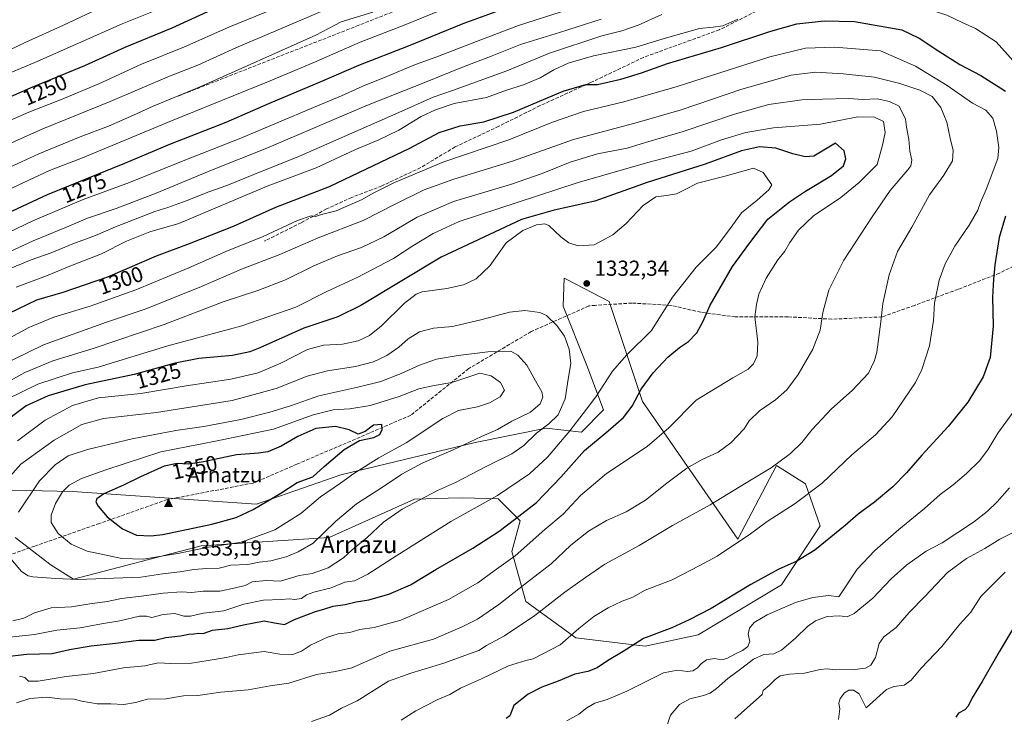
# Model space of a CAD drawing. Units: metres. Extents: x 644632 to 648085, y 4746146 to 4748532.
# Drawn here: x 646514 to 646968, y 4746451 to 4746772 of the extents above; entities that cross this region are included whole.
import ezdxf
from ezdxf.enums import TextEntityAlignment as Align

# ---------------------------------------------------------------- set-up
doc = ezdxf.new("R2010")
doc.units = ezdxf.units.M
doc.header["$MEASUREMENT"] = 0
doc.linetypes.add('DGN Style 3', pattern=[2.307223, 1.648017, -0.659207])
for name, color, linetype, lineweight in [('Arbolado forestal CxS', 92, 'Continuous', 0), ('Cima', 7, 'Continuous', 0), ('Cota de cima', 7, 'Continuous', 0), ('Curva de nivel maestra', 30, 'Continuous', 30), ('Curva de nivel normal', 30, 'Continuous', 0), ('Nombre de cima', 7, 'Continuous', 0), ('Pastizal CxS', 92, 'Continuous', 0), ('Prado CxS', 92, 'Continuous', 0), ('Punto de cota en terreno', 7, 'Continuous', 0), ('Rótulo de curva de nivel directora', 7, 'Continuous', 0), ('Rótulo de punto de cota en terreno', 7, 'Continuous', 0), ('Senda', 7, 'DGN Style 3', 0), ('Texto cartográfico', 7, 'Continuous', 0)]:
    doc.layers.add(name, color=color, linetype=linetype, lineweight=lineweight)
doc.styles.add('Style-Arial', font='txt')

# ---------------------------------------------------------------- blocks, each defined once
blk = doc.blocks.new('*U4')
at = {"layer": 'Arbolado forestal CxS', "color": 92, "linetype": 'Continuous', "lineweight": 0}
blk.add_polyline3d([(646512.3217, 4746533.5319, 1340.3372), (646528.9611, 4746520.7231, 1341.9793), (646539.2017, 4746514.3179, 1340.7156), (646598.0823, 4746529.6877, 1346.729), (646656.9637, 4746533.5297, 1339.7453), (646696.3485, 4746551.1747, 1336.2169), (646711.8731, 4746551.5825, 1334.0193), (646718.5633, 4746551.7583, 1333.0809), (646734.8729, 4746551.3931, 1330.3726), (646745.1135, 4746541.1451, 1325.0744), (646741.2723, 4746527.0565, 1322.0389), (646747.6727, 4746504.0007, 1313.6096), (646770.7119, 4746487.3485, 1304.8987), (646802.7125, 4746483.5053, 1299.7567), (646827.0333, 4746488.6287, 1298.79), (646865.4343, 4746511.6837, 1298.5754), (646883.3907, 4746538.9389, 1302.0783), (646876.6191, 4746558.2165, 1306.7656), (646863.2575, 4746566.6797, 1310.6304), (646845.4401, 4746532.8295, 1305.602), (646801.4351, 4746596.2219, 1324.4803), (646786.0765, 4746642.3335, 1332.8273), (646766.5555, 4746652.4259, 1332.2558), (646765.2679, 4746653.0915, 1332.2894), (646764.9739, 4746644.5597, 1333.3576), (646764.8227, 4746640.1749, 1333.7345), (646775.8349, 4746612.8731, 1333.6141), (646783.5153, 4746592.3795, 1328.4942), (646773.2741, 4746582.1327, 1329.0368), (646757.1083, 4746583.8869, 1335.7672), (646724.2527, 4746577.3097, 1340.2418), (646662.3981, 4746562.3501, 1347.4036), (646623.5115, 4746548.8329, 1351.0219), (646538.7487, 4746554.6583, 1345.0477), (646461.3267, 4746556.4309, 1320.4208)], dxfattribs=at)
blk = doc.blocks.new('5CIMA')
at = {"layer": 'Prado CxS', "color": 51, "linetype": 'Continuous', "lineweight": 0}
blk.add_solid([(-0.205, -0.136), (0, 0.273), (0.205, -0.136)], dxfattribs=at)
blk = doc.blocks.new('5PATER')
at = {"layer": 'Punto de cota en terreno', "linetype": 'Continuous', "lineweight": 0}
h = blk.add_hatch(color=51, dxfattribs=at)
edge = h.paths.add_edge_path()
edge.add_ellipse((0, 0), major_axis=(-0.11, -0.111), ratio=0.999422, start_angle=0, end_angle=360)

msp = doc.modelspace()

# ---------------------------------------------------------------- linework, layer by layer
at = {"layer": 'Arbolado forestal CxS', "color": 92, "linetype": 'Continuous', "lineweight": 0}
msp.add_polyline3d([(646512.3217, 4746533.5319, 1340.3372), (646528.9611, 4746520.7231, 1341.9793), (646539.2017, 4746514.3179, 1340.7156), (646598.0823, 4746529.6877, 1346.729), (646656.9637, 4746533.5297, 1339.7453), (646696.3485, 4746551.1747, 1336.2169), (646711.8731, 4746551.5825, 1334.0193), (646718.5633, 4746551.7583, 1333.0809), (646734.8729, 4746551.3931, 1330.3726), (646745.1135, 4746541.1451, 1325.0744), (646741.2723, 4746527.0565, 1322.0389), (646747.6727, 4746504.0007, 1313.6096), (646770.7119, 4746487.3485, 1304.8987), (646802.7125, 4746483.5053, 1299.7567), (646827.0333, 4746488.6287, 1298.79), (646865.4343, 4746511.6837, 1298.5754), (646883.3907, 4746538.9389, 1302.0783), (646876.6191, 4746558.2165, 1306.7656), (646863.2575, 4746566.6797, 1310.6304), (646845.4401, 4746532.8295, 1305.602), (646801.4351, 4746596.2219, 1324.4803), (646786.0765, 4746642.3335, 1332.8273), (646766.5555, 4746652.4259, 1332.2558), (646765.2679, 4746653.0915, 1332.2894), (646764.9739, 4746644.5597, 1333.3576), (646764.8227, 4746640.1749, 1333.7345), (646775.8349, 4746612.8731, 1333.6141), (646783.5153, 4746592.3795, 1328.4942), (646773.2741, 4746582.1327, 1329.0368), (646757.1083, 4746583.8869, 1335.7672), (646724.2527, 4746577.3097, 1340.2418), (646662.3981, 4746562.3501, 1347.4036), (646623.5115, 4746548.8329, 1351.0219), (646538.7487, 4746554.6583, 1345.0477), (646461.3267, 4746556.4309, 1320.4208)], dxfattribs=at)
at = {"layer": 'Curva de nivel maestra', "color": 30, "linetype": 'Continuous', "lineweight": 30, "flags": 128}
for points, elevation in [([(646483.25, 4746671.2401), (646527.24, 4746691.6101), (646562.88, 4746706.1201), (646583.57, 4746714.8101), (646609.58, 4746724.9401), (646629.25, 4746733.5901), (646653.58, 4746743.8201), (646670.66, 4746751.2601), (646693.59, 4746760.1601), (646718.76, 4746770.4201), (646740.69, 4746778.3901), (646771.27, 4746788.0501), (646788.28, 4746794.1101), (646815.22, 4746803.0301), (646848.4, 4746812.2601), (646884.44, 4746820.8401), (646913.67, 4746826.7801), (646924.91, 4746828.6201), (646952.58, 4746834.9001), (646955.97, 4746836.6101), (646959.99, 4746837.1301), (646963.55, 4746838.1401), (646969.38, 4746840.3201)], 1275), ([(646503.87, 4746733.9601), (646519.35, 4746740.7601), (646544.43, 4746751.0801), (646563.06, 4746759.5601), (646584.74, 4746768.5001), (646601.15, 4746776.0401)], 1250), ([(646509.55, 4746636.9001), (646522.22, 4746643.0001), (646534.44, 4746646.6001), (646554.98, 4746653.7301), (646577.5, 4746663.2901), (646592.72, 4746669.0601), (646612.86, 4746677.0801), (646632.47, 4746685.7101), (646657.2, 4746695.3201), (646694.28, 4746713.0101), (646707.75, 4746720.1701), (646717.37, 4746723.2701), (646728.27, 4746725.1801), (646741.91, 4746729.5801), (646764.84, 4746739.2801), (646775.34, 4746742.3301), (646780.7, 4746742.3501), (646791.5, 4746744.8101), (646800.94, 4746747.7701), (646812.91, 4746751.9601), (646837.87, 4746759.3401), (646860.66, 4746766.9701), (646872.64, 4746770.2801), (646885.23, 4746771.6401), (646899.12, 4746771.4301), (646920.93, 4746767.5801)], 1300), ([(646920.93, 4746767.5801), (646928.89, 4746763.6501), (646938.06, 4746757.6801), (646947.7, 4746751.5601), (646957.41, 4746746.5301), (646968.68, 4746739.2101)], 1300), ([(646507.03, 4746478.4501), (646517.72, 4746479.7201), (646529.36, 4746480.0701), (646537.34, 4746481.8401), (646547.3, 4746483.6301), (646558.58, 4746484.8401), (646569.31, 4746486.1901), (646576.63, 4746486.2801), (646581.82, 4746487.4801), (646588.48, 4746488.1301), (646592.4, 4746489.0101), (646594.67, 4746489.1501), (646596.91, 4746489.4301), (646599, 4746489.3201), (646603.25, 4746490.8201), (646610.25, 4746491.5601), (646617.58, 4746493.3401), (646627.05, 4746495.1201), (646631.81, 4746494.1301), (646636.39, 4746493.4401), (646641.03, 4746495.7601), (646650.7, 4746499.4601), (646654.58, 4746500.5301), (646658.91, 4746501.9301), (646664.38, 4746502.7201), (646669.45, 4746503.8501), (646675.38, 4746504.8401), (646684.58, 4746507.4501), (646694.58, 4746511.7101), (646706.25, 4746518.8401), (646723.25, 4746528.6001), (646735.4, 4746536.4101), (646742.51, 4746541.8201), (646752.62, 4746549.7201), (646763.79, 4746561.3801), (646774.78, 4746573.6701), (646785.63, 4746582.7601), (646792.71, 4746588.9001), (646796.75, 4746594.0801), (646800.81, 4746601.9501), (646806.28, 4746609.4101), (646813.17, 4746616.6201), (646818.42, 4746621.1601), (646822.58, 4746623.8801), (646826.41, 4746627.8101), (646829.21, 4746632.9401), (646832.62, 4746640.5601), (646842.96, 4746658.4401), (646850.84, 4746669.4001), (646859.25, 4746680.3001), (646869.25, 4746688.1801), (646876.56, 4746693.2201), (646888.48, 4746700.3601), (646894.02, 4746704.8501), (646895.19, 4746708.1301), (646894.44, 4746711.6801), (646890.39, 4746715.2301), (646880.38, 4746709.3201), (646876.36, 4746709.0101), (646870.75, 4746710.3601), (646862.83, 4746712.9801), (646855.4, 4746713.6601), (646847.04, 4746711.7301), (646830.26, 4746705.5601), (646803.64, 4746697.0901), (646779.48, 4746688.6001), (646760.79, 4746684.4201), (646745.61, 4746680.0701), (646708.58, 4746662.7801)], 1325), ([(646968.75, 4746681.5901), (646965.9, 4746671.8001), (646963.8, 4746659.2301), (646963.27, 4746652.5601), (646962.75, 4746644.2301), (646963.02, 4746630.9001), (646961.66, 4746616.5601), (646958.42, 4746607.5601), (646951.34, 4746595.8301), (646942.36, 4746584.6701), (646930.13, 4746571.4001), (646923.13, 4746563.3601), (646916.79, 4746556.9001), (646908.44, 4746549.7601), (646900.85, 4746544.2501), (646894.79, 4746539.0001), (646880.79, 4746527.6201), (646872.58, 4746522.6101), (646864.02, 4746518.7201), (646851.36, 4746511.8401), (646833.02, 4746500.7401), (646822.91, 4746495.5801), (646814.91, 4746491.9401), (646801.91, 4746486.9701), (646792.58, 4746481.0001), (646785.25, 4746476.6901), (646780.58, 4746473.4201), (646776.25, 4746471.8001), (646770.25, 4746470.5801), (646762.58, 4746467.2801), (646755.05, 4746464.5901), (646748.79, 4746461.3401), (646742.18, 4746456.0301), (646740.24, 4746451.3301), (646738.63, 4746450.0601)], 1300), ([(646708.58, 4746662.7801), (646671.58, 4746640.4301), (646660.95, 4746635.2201), (646645.34, 4746629.9401), (646625.07, 4746620.9001), (646620.46, 4746619.0701), (646612.54, 4746617.3701), (646596.92, 4746616.0001), (646586.08, 4746613.8901), (646567.08, 4746608.6501), (646544.58, 4746603.8901), (646527.56, 4746598.8901), (646517.45, 4746594.1401), (646504.84, 4746584.8601)], 1325), ([(646574.9, 4746534.2401), (646580.38, 4746534.8901), (646602.98, 4746539.6901), (646614.2, 4746542.7401), (646622.04, 4746546.4101), (646634.7, 4746553.9801), (646642.28, 4746558.8301), (646649.51, 4746561.5401), (646654.66, 4746566.2201), (646663.98, 4746574.1101), (646670.99, 4746578.1601), (646677.58, 4746579.6301), (646680.42, 4746581.0101), (646681.41, 4746583.3001), (646681.24, 4746585.6501), (646677.46, 4746585.2301), (646673.61, 4746582.3301), (646670.38, 4746581.1301), (646666.3, 4746583.1501), (646659.91, 4746584.7201), (646650.91, 4746583.7001), (646642.6, 4746580.0801), (646634.91, 4746575.6501), (646628.77, 4746573.0601), (646624.42, 4746572.4001), (646614.3, 4746571.6801), (646599.13, 4746568.3601), (646592.25, 4746567.3601), (646586.92, 4746567.6601), (646580.95, 4746566.3301), (646570.02, 4746561.5201), (646562.16, 4746557.5901), (646553.23, 4746553.6601), (646549.88, 4746551.3601), (646549.5, 4746549.9901), (646550.53, 4746547.9201), (646554.77, 4746543.0601), (646561.76, 4746537.4901), (646568.29, 4746534.6101), (646574.9, 4746534.2401)], 1350), ([(646971.9, 4746491.1501), (646965.86, 4746480.9001), (646958.01, 4746467.1501), (646953.31, 4746459.5601), (646951.53, 4746455.7301), (646950.06, 4746454.1301), (646947.08, 4746452.6101), (646945.83, 4746450.7801)], 1275)]:
    msp.add_lwpolyline(points, dxfattribs=dict(at, elevation=elevation))
at = {"layer": 'Curva de nivel normal', "color": 30, "linetype": 'Continuous', "lineweight": 0, "flags": 128}
for points, elevation in [([(646496.71, 4746688.16), (646528.09, 4746702.61), (646543.38, 4746708.55), (646583.52, 4746725.23), (646629.86, 4746743.97), (646649.91, 4746752.39), (646671.25, 4746761.82), (646691.56, 4746769.74), (646713.85, 4746778.8), (646735.54, 4746786.89), (646759.83, 4746795.04), (646780.56, 4746802.2), (646792.58, 4746805.93), (646802.91, 4746809.74), (646814.91, 4746813.5), (646829.25, 4746816.76), (646846.91, 4746821.06), (646865.91, 4746825.17), (646886.25, 4746829.76), (646919.71, 4746835.74), (646950.45, 4746841.85), (646968.42, 4746846.85)], 1270), ([(646484.37, 4746703.71), (646524.99, 4746721.83), (646556.04, 4746734.47), (646583.48, 4746746.13), (646596.48, 4746751.24), (646613.96, 4746759.25), (646639.68, 4746770.1), (646674.25, 4746784.99)], 1260), ([(646974.96, 4746750.26), (646964.37, 4746762.02), (646954.89, 4746768.14), (646948.83, 4746770.93), (646941.75, 4746774.35), (646918.98, 4746781.63), (646901.14, 4746784.14), (646884.06, 4746785.22)], 1295), ([(646479.89, 4746660.14), (646520.44, 4746679.53), (646543.58, 4746689.38), (646564.98, 4746697.12), (646588.97, 4746706.9), (646616.32, 4746717.56), (646649.79, 4746731.77), (646662.73, 4746737.15), (646672.54, 4746741.61), (646683.6, 4746746.02), (646696.03, 4746751.17), (646707.42, 4746755.35), (646726.89, 4746762.94), (646744.32, 4746769.58), (646771.58, 4746778.23)], 1280), ([(646582.42, 4746778.61), (646561.65, 4746770.24), (646521.37, 4746752.51), (646492.21, 4746740.3)], 1245), ([(646506.25, 4746756.62), (646516.91, 4746761.65), (646534.6, 4746769.72), (646555.23, 4746779.27)], 1240), ([(646498.13, 4746720.69), (646518.66, 4746729.6), (646533.18, 4746735.24), (646550.81, 4746742.64), (646570.54, 4746751.64), (646590.39, 4746759.68), (646610.76, 4746768.79), (646631.55, 4746777.2)], 1255), ([(646810.41, 4746774.54), (646799.38, 4746769.68), (646791.86, 4746766.98), (646782.64, 4746764.8), (646758.57, 4746756.71), (646738.93, 4746748.65), (646713.88, 4746739.52), (646704.97, 4746736.5), (646689.15, 4746729.35), (646643.3, 4746709.24), (646622.25, 4746700.85), (646609.91, 4746695.8), (646601.58, 4746692.9), (646591.14, 4746688.7), (646582.7, 4746685.62), (646576.74, 4746683.82), (646567.57, 4746680.18), (646558.56, 4746676.73), (646549.4, 4746672.65), (646538.92, 4746668.94), (646528.95, 4746664.73), (646519.74, 4746661.43), (646508.23, 4746656.68)], 1290), ([(646509.26, 4746703.9), (646523.25, 4746710.43), (646542.25, 4746718.26), (646555.25, 4746723.13), (646566.91, 4746728.2), (646575.91, 4746732.39), (646597.91, 4746741.46), (646650.88, 4746765.03), (646662.58, 4746771.23), (646677.16, 4746775.64)], 1265), ([(646492.91, 4746657.54), (646520.58, 4746670.27), (646535.91, 4746676.58), (646545.58, 4746680.67), (646558.91, 4746685.23), (646577.25, 4746692.24), (646603.58, 4746703.08), (646628.25, 4746713.02), (646673.91, 4746732.44), (646700.64, 4746743.08), (646719.17, 4746750.66), (646731.31, 4746755.26), (646745.25, 4746760.81), (646763.19, 4746766.23), (646782.36, 4746772.44)], 1285), ([(646845.32, 4746772.44), (646838.53, 4746769.39), (646834.05, 4746768.7), (646827.75, 4746768.06), (646812.43, 4746763.81), (646798.3, 4746759.55), (646778.91, 4746755.49), (646767.25, 4746752.18), (646760.58, 4746749.08), (646754.25, 4746745.37), (646746.58, 4746742.14), (646738.73, 4746739.68), (646729.53, 4746736.4), (646714.58, 4746733.6), (646705.98, 4746730.61), (646699.43, 4746727.54), (646689.14, 4746721.3), (646679.84, 4746716.74), (646668.92, 4746712.19), (646651.01, 4746703.93), (646628.52, 4746695.52), (646587.67, 4746678.32), (646574.32, 4746674.34), (646563.58, 4746670.15), (646552.15, 4746664.22), (646539.04, 4746659.21), (646526.73, 4746654.09), (646512.7, 4746648.85)], 1295), ([(646889.91, 4746759.57), (646876.56, 4746759.14), (646860.08, 4746755.07), (646817.41, 4746741.47), (646792.91, 4746734.3), (646774.18, 4746729.83), (646759.97, 4746725.03), (646739.9, 4746716.87), (646709.81, 4746706.6), (646687.14, 4746697.17), (646677.25, 4746692.26), (646672.22, 4746689.37), (646660.22, 4746684.15), (646653.56, 4746682.38), (646650.65, 4746681.48), (646648.76, 4746681.72), (646642.38, 4746679.68), (646626.6, 4746672.32), (646609.35, 4746665.33), (646592.27, 4746657.77), (646567.91, 4746647.64), (646546.91, 4746640.19), (646530.11, 4746635.08), (646518.58, 4746630.38), (646504.29, 4746622.59)], 1305), ([(646690.2, 4746449.34), (646696.99, 4746453.68), (646707.09, 4746458.84), (646712.58, 4746461.18), (646717.58, 4746464.13), (646727.28, 4746468.38), (646739.71, 4746474.32), (646747.66, 4746476.9), (646751.09, 4746477.63), (646755.45, 4746479.83), (646763.55, 4746484.13), (646772.13, 4746491.56), (646778.96, 4746497.06), (646785.62, 4746501.11), (646792.08, 4746504.15), (646796.91, 4746506.07), (646802.71, 4746509.26), (646815.04, 4746514.08), (646827.91, 4746520.64), (646835.91, 4746524.96), (646851.25, 4746535.19), (646858.91, 4746540.95), (646871.73, 4746549.16), (646884.17, 4746558.56), (646897.95, 4746571.69), (646908.9, 4746580.84), (646916.56, 4746589.18), (646927.32, 4746604.98), (646930.12, 4746610.94), (646933.68, 4746621.94), (646935.58, 4746633.56), (646936.07, 4746641.46), (646938.12, 4746652.08), (646940.89, 4746659.62), (646945.44, 4746667.73), (646951.97, 4746677.51), (646955.96, 4746684.4), (646957.18, 4746687.96), (646959.82, 4746693.91), (646965.27, 4746708.15), (646965.68, 4746713.32), (646964.64, 4746720.88), (646962.87, 4746726.85), (646959.73, 4746730.47), (646953.51, 4746733.65), (646941.93, 4746741.9), (646927.34, 4746750.78), (646911.13, 4746757.78), (646889.91, 4746759.57)], 1305), ([(646881.25, 4746748), (646869.91, 4746746.64), (646847.25, 4746740.2), (646819.25, 4746730.67), (646797.91, 4746724.46), (646769.58, 4746716.97), (646741.58, 4746706.96), (646714.46, 4746698.62), (646700.86, 4746693.82), (646687.49, 4746687.2), (646672.67, 4746679.65), (646651.91, 4746671.72), (646634.25, 4746663.99), (646616.58, 4746657.14), (646598.25, 4746649.15), (646572.23, 4746638.71), (646554.38, 4746632.84), (646525.37, 4746622.26), (646505.52, 4746612.66)], 1310), ([(646648.82, 4746448.78), (646657.21, 4746451.6), (646662.65, 4746454.88), (646669.91, 4746458.28), (646684.41, 4746467.31), (646694.67, 4746471.04), (646709.93, 4746475.6), (646721.28, 4746479.72), (646726.04, 4746481.45), (646729.53, 4746483.71), (646737.81, 4746488.27), (646751.85, 4746497.58), (646765.67, 4746508.3), (646775.24, 4746515.16), (646784.08, 4746521.29), (646799.84, 4746529.8), (646815.29, 4746539.12), (646832.59, 4746548.54), (646849.29, 4746558.72), (646860.76, 4746565.56), (646869.7, 4746572.22), (646874.9, 4746577.31), (646879.66, 4746583.25), (646888.54, 4746592.82), (646898.06, 4746601.25), (646905.54, 4746609.23), (646908.43, 4746615.06), (646909.42, 4746618.9), (646911.29, 4746632.9), (646912.15, 4746641.32), (646915.07, 4746654.61), (646918.93, 4746665.32), (646925.52, 4746676.56), (646933.78, 4746691.44), (646940.27, 4746700.48), (646944.3, 4746707.16), (646944.68, 4746711.9), (646943.24, 4746717.63), (646941.66, 4746725), (646938.94, 4746731.66), (646935.02, 4746736.72), (646929.22, 4746739.7), (646920.09, 4746742.74), (646908.32, 4746745.65), (646893.97, 4746747.25), (646881.25, 4746748)], 1310), ([(646896.6, 4746735.79), (646884.41, 4746735.53), (646874.9, 4746735.21), (646859.65, 4746733.06), (646843.91, 4746728.66), (646820.25, 4746720.62), (646802.88, 4746715.61), (646794.33, 4746712.98), (646780.74, 4746710.33), (646768.13, 4746706.49), (646755.26, 4746701.27), (646740.64, 4746696.3), (646714.26, 4746688.37), (646697.58, 4746681.15), (646682.26, 4746672.16), (646671.97, 4746667.26), (646660.93, 4746663.38), (646649.91, 4746658.68), (646636.9, 4746652.23), (646624.19, 4746647.33), (646608.23, 4746642.08), (646580.91, 4746631.76), (646548.25, 4746620.63), (646529.7, 4746615.03), (646516.73, 4746609.57), (646495.7, 4746597.89)], 1315), ([(646512.91, 4746457.38), (646519.09, 4746459.3), (646526.95, 4746459.96), (646533.09, 4746459.19), (646539.43, 4746459.02), (646542.97, 4746458.14), (646550.06, 4746456.82), (646556.45, 4746456.82), (646562.43, 4746456.6), (646567.76, 4746457.49), (646573.33, 4746459.08), (646581.72, 4746459.11), (646589.83, 4746460.48), (646596.5, 4746460.7), (646607.02, 4746462.22), (646619.71, 4746463.31), (646629.9, 4746465.14), (646638.39, 4746466.44), (646651.25, 4746470.35), (646659.96, 4746471.74), (646667.45, 4746473.4), (646684.96, 4746481.17), (646705.11, 4746486.64), (646718.37, 4746492.34), (646725.44, 4746495.88), (646735.2, 4746502.68), (646747.9, 4746512.68), (646759.3, 4746521.46), (646768.44, 4746530.05), (646776.58, 4746536.48), (646784.83, 4746541.33), (646793.91, 4746545.4), (646802.83, 4746550.66), (646812.58, 4746558.59), (646821.91, 4746565.5), (646828.91, 4746569.42), (646836.25, 4746572.84), (646842.12, 4746577.09), (646848.26, 4746583.56), (646850.67, 4746587.33), (646855.33, 4746591.97), (646862.68, 4746597), (646867.9, 4746601.59), (646873.19, 4746608.67), (646880.01, 4746620.26), (646883.3, 4746629.15), (646884.52, 4746637.25), (646887.38, 4746647.48), (646894.17, 4746661.33), (646907.27, 4746681.31), (646915.55, 4746693.5), (646923.8, 4746702.92), (646925.12, 4746704.86), (646925.53, 4746707.4), (646924.72, 4746711.54), (646924.2, 4746717.14), (646923.17, 4746722.61), (646922.59, 4746726.36), (646919.74, 4746732.39), (646915.33, 4746734.48), (646909.58, 4746735.71), (646903.06, 4746735.46), (646896.6, 4746735.79)], 1315), ([(646900.74, 4746727.36), (646883.42, 4746723.98), (646861.83, 4746722.35), (646849.14, 4746720.24), (646837.91, 4746716.88), (646823.91, 4746711.59), (646803.91, 4746706.39), (646771.28, 4746697.02), (646716.94, 4746679.1), (646704.99, 4746673.64), (646695.66, 4746667.96), (646686.74, 4746662.18), (646669.91, 4746653.37), (646655.93, 4746646.89), (646641.67, 4746639.76), (646616.77, 4746631.09), (646582.63, 4746621.81), (646550.58, 4746612.08), (646538.66, 4746609.36), (646522.76, 4746604.19), (646508.27, 4746597.08)], 1320), ([(646514.27, 4746469.62), (646516.73, 4746468.95), (646518.49, 4746467.35), (646522.88, 4746467.25), (646535.74, 4746469.41), (646548.35, 4746470.78), (646562.3, 4746473.42), (646572.05, 4746474.44), (646578.27, 4746475.71), (646584, 4746475.48), (646593.63, 4746475.58), (646601.26, 4746476.88), (646609.58, 4746478.14), (646615.03, 4746479.42), (646621.05, 4746480.16), (646627.03, 4746480.94), (646634.25, 4746479.76), (646640.27, 4746479.58), (646644.32, 4746481.15), (646648.36, 4746483.97), (646656.3, 4746487.6), (646661.13, 4746489.05), (646666.5, 4746489.8), (646671.14, 4746491.12), (646677.7, 4746492.01), (646690.07, 4746495.47), (646712.02, 4746504.95), (646725.58, 4746512.62), (646733.05, 4746518.14), (646742.73, 4746525.05), (646756.48, 4746537.26), (646764.85, 4746544.31), (646772.91, 4746552.82), (646784.91, 4746562.96), (646803.58, 4746575.54), (646813.58, 4746584.07), (646826.14, 4746596.82), (646843.14, 4746607.17), (646850.14, 4746611.12), (646852.58, 4746613.56), (646854.32, 4746617.3), (646854.53, 4746623.51), (646853.21, 4746635.19), (646853.91, 4746640.9), (646855.04, 4746645.69), (646858.41, 4746652.99), (646863.88, 4746661.47), (646867, 4746665.49), (646869.37, 4746669.56), (646873.32, 4746675.23), (646880.28, 4746681.83), (646892.9, 4746690.19), (646901.34, 4746697.08), (646909.54, 4746705.46), (646912.1, 4746714.39), (646913.28, 4746720.12), (646912.58, 4746725.23), (646908.32, 4746727.27), (646900.74, 4746727.36)], 1320), ([(646508.49, 4746487.45), (646521.29, 4746488.86), (646531.45, 4746490.85), (646542.32, 4746491.89), (646552.14, 4746493.77), (646560.6, 4746495.06), (646569.56, 4746497.21), (646572.82, 4746497.28), (646575.28, 4746496.71), (646580.51, 4746498.08), (646585.93, 4746498.44), (646590.02, 4746497.28), (646593.16, 4746497.28), (646599.06, 4746498.64), (646608.41, 4746499.76), (646617.75, 4746502.83), (646626.7, 4746504.64), (646634.94, 4746504.88), (646638.75, 4746505.33), (646640.98, 4746504.99), (646644.25, 4746505.45), (646646.58, 4746507.07), (646649.91, 4746508.36), (646657.91, 4746510.31), (646664.25, 4746512.91), (646668.7, 4746513.58), (646674.92, 4746516.55), (646688.15, 4746525.23), (646713.09, 4746540.94), (646734.56, 4746552.82), (646749.29, 4746562.84), (646757.58, 4746570.49), (646767.89, 4746582.68), (646775.58, 4746592.62), (646779.91, 4746598.36), (646787.58, 4746610.21), (646794.25, 4746617.74), (646805.58, 4746628.88), (646815.25, 4746644.27), (646826.13, 4746658.12), (646835.53, 4746667.56), (646842.36, 4746676.56), (646847.02, 4746683.23), (646854.25, 4746689.08), (646859.7, 4746693.76), (646861, 4746696), (646857.1, 4746701.75), (646852.58, 4746703.74)], 1330), ([(646852.58, 4746703.74), (646838.86, 4746699.88), (646826.77, 4746696.89), (646820.83, 4746693.7), (646817.05, 4746691.99), (646812.51, 4746691.14), (646807.51, 4746690.59), (646801.82, 4746686.54), (646793.93, 4746678.32), (646787.71, 4746672.97), (646779.16, 4746668.48), (646771.72, 4746667.93), (646767.41, 4746669.28), (646763.83, 4746672.04), (646758.31, 4746677.39), (646756.36, 4746678.07), (646752.52, 4746677.58), (646746.25, 4746675.01), (646738.61, 4746669.3), (646731.03, 4746658.7), (646724.71, 4746652.8), (646718.99, 4746649.98), (646711.33, 4746648.24), (646699.93, 4746646.71), (646697.06, 4746645.68), (646691.72, 4746641.56), (646681.18, 4746631.13), (646675.68, 4746626.64), (646670.32, 4746624.18), (646663.11, 4746622.56), (646654.47, 4746622.12), (646647.02, 4746620.16), (646634.68, 4746613.92), (646624.35, 4746609.43), (646611.72, 4746606.43), (646591.11, 4746603.43), (646570.25, 4746599.92), (646550.77, 4746597.86), (646538.76, 4746594.38), (646526.11, 4746587.56), (646513.33, 4746578.1)], 1330), ([(646747.23, 4746638.13), (646740.15, 4746637.43), (646727.54, 4746634.06), (646713.87, 4746630.82), (646705.15, 4746629.98), (646698.69, 4746628.3), (646693.48, 4746625.12), (646689.1, 4746621.23), (646683.66, 4746617.41), (646677.48, 4746614.48), (646669.09, 4746612.4), (646656.25, 4746610.4), (646646.91, 4746607.91), (646632.58, 4746602.26), (646612.25, 4746596.64), (646577.42, 4746591.19), (646552.94, 4746588.36), (646543.09, 4746585.56), (646530.25, 4746578.34), (646514.91, 4746567.36), (646501.52, 4746552.42)], 1335), ([(646511.28, 4746495.06), (646516.25, 4746496.34), (646521.25, 4746498.78), (646528.91, 4746501.04), (646538.25, 4746501.52), (646546.7, 4746502.97), (646554.74, 4746504.09), (646561.37, 4746505.34), (646570.58, 4746506.42), (646580.48, 4746507.84), (646588.97, 4746508.42), (646593.56, 4746508.19), (646599.02, 4746508.76), (646606.58, 4746508.79), (646613.91, 4746510.33), (646618.25, 4746511.44), (646621.58, 4746513.11), (646628.11, 4746513.66), (646634.63, 4746513.42), (646643.21, 4746516.04), (646649.19, 4746516.86), (646656.58, 4746519.51), (646663.58, 4746524.22), (646667.58, 4746527.82), (646674.57, 4746533.56), (646682.08, 4746540.56), (646690.64, 4746546.56), (646706.96, 4746555.21), (646715.25, 4746558.8), (646729.73, 4746566.42), (646741.26, 4746572.09), (646746.81, 4746575.94), (646752.55, 4746581.67), (646758.25, 4746585.94), (646762.53, 4746590.1), (646765.79, 4746597.41), (646767.2, 4746606.58), (646768.45, 4746613.7), (646767.68, 4746620.33), (646765.43, 4746626.25), (646761.92, 4746631.24), (646757.24, 4746635.89), (646754.08, 4746637.2), (646747.23, 4746638.13)], 1335), ([(646509.56, 4746524.65), (646515.17, 4746517.84), (646518.27, 4746515.83), (646520.45, 4746515.44), (646531.03, 4746514.68), (646541.2, 4746514.13), (646570.25, 4746515.25), (646580.25, 4746516.78), (646588.25, 4746517.72), (646594.58, 4746518.73), (646600.58, 4746519.19), (646606.26, 4746519.32), (646611.63, 4746520.77), (646619.59, 4746521.04), (646624.76, 4746522.16), (646630.19, 4746522.72), (646637.26, 4746524.54), (646642.79, 4746526.94), (646649.58, 4746530.89), (646659.91, 4746540.95), (646669.59, 4746549.12), (646681.61, 4746556.8), (646690.59, 4746562.78), (646699.91, 4746567.79), (646714.25, 4746574), (646727.25, 4746580.15), (646734.57, 4746583.34), (646741.26, 4746587.18), (646749.81, 4746591.25), (646754.24, 4746595.17), (646755.51, 4746598.16), (646755.03, 4746600.74), (646752.18, 4746605.73), (646748.19, 4746613), (646744.03, 4746617.51), (646740.78, 4746619.43)], 1340), ([(646740.78, 4746619.43), (646730.15, 4746619.13), (646716.5, 4746617.36), (646706.54, 4746615.67), (646698.72, 4746612.99), (646690.28, 4746609.1), (646680.91, 4746605.49), (646670.25, 4746602.74), (646652.25, 4746598.75), (646639.25, 4746594.15), (646629.72, 4746591.22), (646616.29, 4746587.97), (646599.33, 4746584.69), (646586.4, 4746582.92), (646566.25, 4746579.06), (646545.62, 4746574.16), (646536.76, 4746571.11), (646530.68, 4746567.03), (646523.59, 4746559.66), (646513.88, 4746545.18)], 1340), ([(646726.39, 4746609.23), (646713.57, 4746604.95), (646705.37, 4746603.65), (646698.36, 4746602), (646689.25, 4746598.46), (646675.91, 4746594.29), (646666.58, 4746592.8), (646658.91, 4746592.43), (646649.71, 4746590.03), (646631.43, 4746583.44), (646604.68, 4746578), (646579.41, 4746573.08), (646554.08, 4746564.75), (646542.91, 4746560.73), (646537.21, 4746557.62), (646534.12, 4746554.59), (646530.91, 4746549.23), (646528.85, 4746543.87), (646528.94, 4746540.45), (646532.14, 4746535.31), (646538.06, 4746530.42), (646545.55, 4746527.3), (646561.47, 4746523.83), (646571.43, 4746523.59), (646588.09, 4746526.37), (646601.47, 4746529.02), (646616.58, 4746531.38), (646631.91, 4746536.99), (646643.91, 4746544.64), (646653.07, 4746552.23), (646662.21, 4746558.54), (646668.4, 4746563.04), (646679.91, 4746570.32), (646692.58, 4746577.12), (646709.36, 4746588.42), (646716.7, 4746592.07), (646725.36, 4746593.8), (646730.91, 4746595.55), (646735.9, 4746598.38), (646737.86, 4746601.38), (646736, 4746604.98), (646731.68, 4746608.03), (646726.39, 4746609.23)], 1345), ([(646766.58, 4746449.02), (646772.12, 4746452.06), (646775.82, 4746455.02), (646779.42, 4746457.11), (646785.15, 4746458.9), (646794.23, 4746462.68), (646811.17, 4746471.16), (646817.6, 4746472.33), (646822.17, 4746471.81), (646824.58, 4746472.04), (646826.58, 4746473.28), (646828.6, 4746475.48), (646830.99, 4746477.09), (646834.56, 4746477.69), (646837.95, 4746477.2), (646840.34, 4746477.68), (646844.28, 4746479.87), (646847.52, 4746481.39), (646849.96, 4746483.23), (646850.88, 4746485.56), (646850.13, 4746488.99), (646850.77, 4746491.78), (646852.94, 4746494.34), (646858.87, 4746497.92), (646872.02, 4746503.49), (646879.91, 4746505.94), (646887.15, 4746506.78), (646891.88, 4746506.25), (646900.44, 4746518.9), (646908.56, 4746527.56), (646919.6, 4746537.29), (646931.36, 4746546.86), (646938.58, 4746553.32), (646944.58, 4746557.82), (646950.72, 4746562.95), (646956.77, 4746568.81), (646960.62, 4746573.9), (646965.22, 4746581.6), (646971.75, 4746590.72)], 1295), ([(646812.93, 4746447.56), (646814.36, 4746451.57), (646818.42, 4746456.6), (646823.28, 4746459.2), (646829.59, 4746460.73), (646832.64, 4746461.85), (646835.47, 4746463.9), (646840.79, 4746468.58), (646847.21, 4746473.24), (646852.54, 4746477.39), (646857.43, 4746479.58), (646862.04, 4746479.89), (646865.58, 4746481.58), (646872.13, 4746487.32), (646877.45, 4746492.58), (646881.13, 4746495.15), (646886.58, 4746497.12), (646892.16, 4746497.43), (646895.7, 4746496.95), (646898.93, 4746498.48), (646907.63, 4746505.56), (646915.98, 4746514.46), (646923.2, 4746520.92), (646932.25, 4746527.24), (646939.61, 4746531.04), (646953.92, 4746540.67), (646960.32, 4746545.57), (646964.91, 4746550.02), (646970.6, 4746556.45)], 1290), ([(646977.25, 4746538.25), (646966.16, 4746532.75), (646959.22, 4746528.49), (646950.82, 4746523.82), (646941.96, 4746517.36), (646931.68, 4746506.49), (646924.27, 4746498.94), (646918.36, 4746492.06), (646912.71, 4746487.7), (646910.52, 4746484.62), (646908.89, 4746478.18), (646906.66, 4746474.64), (646904.25, 4746473.28), (646899.25, 4746472.67), (646890.23, 4746472.48), (646886.5, 4746472.99), (646883.4, 4746472.72), (646876.16, 4746471.04), (646869.14, 4746470.5), (646864.91, 4746469.73), (646862.56, 4746468.04), (646859.81, 4746465.24), (646857.05, 4746462.93), (646856.58, 4746461.23), (646849.82, 4746455.23), (646843.97, 4746449.9)], 1285), ([(646968.58, 4746517.61), (646957.37, 4746506.36), (646952.69, 4746499.09), (646947.77, 4746493.51), (646939.33, 4746483.35), (646929.87, 4746473.24), (646925.34, 4746467.73), (646922.05, 4746465.51), (646917.26, 4746464.82), (646913.83, 4746463.46), (646904.58, 4746455.08), (646901.32, 4746461.54), (646898.7, 4746463.21), (646896.58, 4746463.18), (646894.53, 4746461.86), (646892.56, 4746459.38), (646891.92, 4746457.23), (646892.33, 4746454.56), (646891.85, 4746449.68)], 1280)]:
    msp.add_lwpolyline(points, dxfattribs=dict(at, elevation=elevation))
at = {"layer": 'Pastizal CxS', "color": 92, "linetype": 'Continuous', "lineweight": 0}
for points in [[(646461.3267, 4746556.4309, 1320.4208), (646538.7487, 4746554.6583, 1345.0477), (646623.5115, 4746548.8329, 1351.0219), (646662.3981, 4746562.3501, 1347.4036), (646724.2527, 4746577.3097, 1340.2418), (646757.1083, 4746583.8869, 1335.7672), (646773.2741, 4746582.1327, 1329.0368), (646783.5153, 4746592.3795, 1328.4942), (646775.8349, 4746612.8731, 1333.6141), (646764.8227, 4746640.1749, 1333.7345), (646764.9739, 4746644.5597, 1333.3576), (646765.2679, 4746653.0915, 1332.2894), (646766.5555, 4746652.4259, 1332.2558), (646786.0765, 4746642.3335, 1332.8273), (646801.4351, 4746596.2219, 1324.4803), (646845.4401, 4746532.8295, 1305.602), (646863.2575, 4746566.6797, 1310.6304), (646876.6191, 4746558.2165, 1306.7656), (646883.3907, 4746538.9389, 1302.0783), (646865.4343, 4746511.6837, 1298.5754), (646827.0333, 4746488.6287, 1298.79), (646802.7125, 4746483.5053, 1299.7567), (646770.7119, 4746487.3485, 1304.8987), (646747.6727, 4746504.0007, 1313.6096), (646741.2723, 4746527.0565, 1322.0389), (646745.1135, 4746541.1451, 1325.0744), (646734.8729, 4746551.3931, 1330.3726), (646718.5633, 4746551.7583, 1333.0809), (646711.8731, 4746551.5825, 1334.0193), (646696.3485, 4746551.1747, 1336.2169), (646656.9637, 4746533.5297, 1339.7453), (646598.0823, 4746529.6877, 1346.729), (646539.2017, 4746514.3179, 1340.7156), (646528.9611, 4746520.7231, 1341.9793), (646512.3217, 4746533.5319, 1340.3372)], [(646512.3217, 4746533.5319, 1340.3372), (646528.9611, 4746520.7231, 1341.9793), (646539.2017, 4746514.3179, 1340.7156), (646598.0823, 4746529.6877, 1346.729), (646656.9637, 4746533.5297, 1339.7453), (646696.3485, 4746551.1747, 1336.2169), (646711.8731, 4746551.5825, 1334.0193), (646718.5633, 4746551.7583, 1333.0809), (646734.8729, 4746551.3931, 1330.3726), (646745.1135, 4746541.1451, 1325.0744), (646741.2723, 4746527.0565, 1322.0389), (646747.6727, 4746504.0007, 1313.6096), (646770.7119, 4746487.3485, 1304.8987), (646802.7125, 4746483.5053, 1299.7567), (646827.0333, 4746488.6287, 1298.79), (646865.4343, 4746511.6837, 1298.5754), (646883.3907, 4746538.9389, 1302.0783), (646876.6191, 4746558.2165, 1306.7656), (646863.2575, 4746566.6797, 1310.6304), (646845.4401, 4746532.8295, 1305.602), (646801.4351, 4746596.2219, 1324.4803), (646786.0765, 4746642.3335, 1332.8273), (646766.5555, 4746652.4259, 1332.2558), (646765.2679, 4746653.0915, 1332.2894), (646764.9739, 4746644.5597, 1333.3576), (646764.8227, 4746640.1749, 1333.7345), (646775.8349, 4746612.8731, 1333.6141), (646783.5153, 4746592.3795, 1328.4942), (646773.2741, 4746582.1327, 1329.0368), (646757.1083, 4746583.8869, 1335.7672), (646724.2527, 4746577.3097, 1340.2418), (646662.3981, 4746562.3501, 1347.4036), (646623.5115, 4746548.8329, 1351.0219), (646538.7487, 4746554.6583, 1345.0477), (646461.3267, 4746556.4309, 1320.4208)]]:
    msp.add_polyline3d(points, dxfattribs=at)
at = {"layer": 'Senda', "color": 7, "linetype": 'DGN Style 3', "lineweight": 0}
for points in [[(647022.8228, 4746901.1575, 1258.4461), (646987.0867, 4746888.1689, 1260.1618), (646919.3531, 4746869.1189, 1265.3742), (646830.4531, 4746840.5439, 1276.965), (646782.8279, 4746820.4355, 1265.8247), (646714.0361, 4746786.5687, 1275.1461), (646670.6443, 4746769.6353, 1281.4199), (646587.0359, 4746736.8269, 1281.099)], [(646981.7949, 4746806.6771, 1293.2461), (646960.6283, 4746807.7355, 1296.1421), (646936.2865, 4746805.6189, 1301.2246), (646913.0031, 4746797.1521, 1304.5192), (646891.8365, 4746791.8605, 1302.4397), (646872.7865, 4746785.5105, 1312.9466), (646855.8531, 4746777.0437, 1316.9118), (646836.8031, 4746767.5187, 1309.0913), (646801.8779, 4746754.8187, 1316.9463), (646777.5363, 4746743.1771, 1316.9183), (646754.2529, 4746732.5937, 1319.1105), (646735.2029, 4746723.0687, 1314.7562), (646715.0945, 4746713.5437, 1307.9771), (646699.2195, 4746704.0185, 1322.4924), (646681.2277, 4746695.5519, 1311.325), (646667.4693, 4746690.2603, 1316.312), (646655.8277, 4746684.9685, 1322.7503), (646644.1859, 4746678.6185, 1324.443), (646627.2525, 4746670.1519, 1328.9575)], [(646980.7367, 4746662.7435, 1297.5658), (646965.9199, 4746655.3351, 1309.0939), (646946.8699, 4746647.9269, 1303.7556), (646926.7615, 4746640.5185, 1309.9691), (646911.9449, 4746635.2267, 1310.672), (646888.6615, 4746634.1685, 1317.7535), (646868.5531, 4746635.2267, 1323.5909), (646844.2113, 4746635.2267, 1326.77), (646828.3363, 4746637.3435, 1327.9187), (646814.5779, 4746640.5185, 1332.251), (646796.5863, 4746641.5769, 1335.9665), (646779.6529, 4746640.5185, 1334.0281), (646776.7119, 4746640.2733, 1333.5452), (646750.1515, 4746628.4439, 1345.8355), (646721.3525, 4746611.3811, 1354.8048), (646694.6183, 4746589.8547, 1359.9407), (646675.4931, 4746581.6347, 1363.6374), (646642.1703, 4746567.3127, 1366.1323), (646621.9987, 4746558.6429, 1366.2639), (646582.4135, 4746550.9779, 1355.3051), (646551.1561, 4746540.0103, 1352.5294), (646521.3241, 4746529.5431, 1350.4027), (646490.0141, 4746518.5571, 1344.7474)]]:
    msp.add_polyline3d(points, dxfattribs=at)

# ---------------------------------------------------------------- block references
at = {"layer": 'Arbolado forestal CxS', "color": 92, "linetype": 'Continuous', "lineweight": 0}
msp.add_blockref('*U4', (0, 0), dxfattribs=at)
at = {"layer": 'Cima', "color": 7, "linetype": 'Continuous', "lineweight": 0, "xscale": 10, "yscale": 10, "zscale": 10}
msp.add_blockref('5CIMA', (646583, 4746549, 1353.19), dxfattribs=at)
at = {"layer": 'Punto de cota en terreno', "color": 7, "linetype": 'Continuous', "lineweight": 0, "xscale": 10, "yscale": 10, "zscale": 10}
msp.add_blockref('5PATER', (646775.74, 4746650.62, 1332.34), dxfattribs=at)

# ---------------------------------------------------------------- texts
at = {"layer": 'Cota de cima', "color": 7, "linetype": 'Continuous', "lineweight": 0, "style": 'Style-Arial'}
msp.add_text('1353,19', height=7, dxfattribs=at).set_placement((646591.599, 4746525.1875))
at = {"layer": 'Nombre de cima', "color": 7, "linetype": 'Continuous', "lineweight": 0, "style": 'Style-Arial'}
msp.add_text('Arnatzu', height=7, dxfattribs=at).set_placement((646591.599, 4746558.9219))
at = {"layer": 'Rótulo de curva de nivel directora', "color": 7, "linetype": 'Continuous', "lineweight": 0, "style": 'Style-Arial'}
for s, rotation, p in [('1250', 23.714692, (646526, 4746739.8359)), ('1275', 22.152552, (646544.0514, 4746694.6493)), ('1300', 19.143374, (646560.9263, 4746652.0583)), ('1325', 15.418184, (646578.2974, 4746608.0806)), ('1350', 12.559325, (646594.9904, 4746565.8469))]:
    msp.add_text(s, height=7, rotation=rotation, dxfattribs=at).set_placement(p, align=Align.MIDDLE_CENTER)
at = {"layer": 'Rótulo de punto de cota en terreno', "color": 7, "linetype": 'Continuous', "lineweight": 0, "style": 'Style-Arial'}
msp.add_text('1332,34', height=7, dxfattribs=at).set_placement((646779.2678, 4746654.1478))
at = {"layer": 'Texto cartográfico', "color": 7, "linetype": 'Continuous', "lineweight": 0, "style": 'Style-Arial'}
msp.add_text('Arnazu', height=8, dxfattribs=at).set_placement((646670.7181, 4746530.3501), align=Align.MIDDLE_CENTER)

doc.saveas('drawing.dxf')
